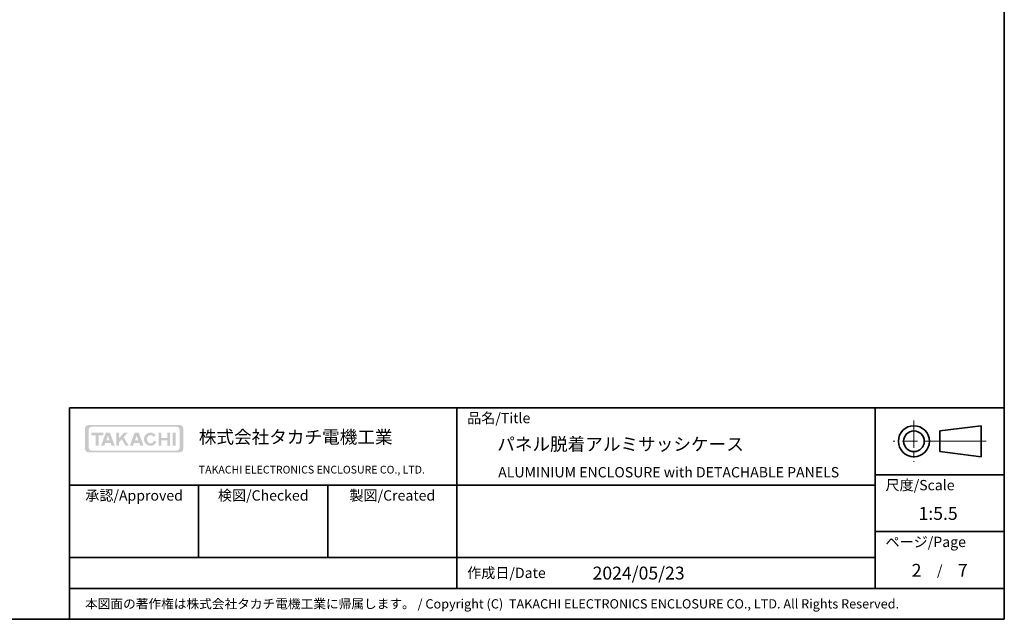
# Model space of a CAD drawing. Units: millimetres. Extents: x 36 to 9676, y 20 to 1565.
# Drawn here: x 2126 to 3174, y 20 to 659 of the extents above; entities that cross this region are included whole.
import ezdxf
from ezdxf.enums import TextEntityAlignment as Align

# ---------------------------------------------------------------- set-up
doc = ezdxf.new("R2010")
doc.units = ezdxf.units.MM
doc.header["$LTSCALE"] = 2.5
doc.linetypes.add('CHAIN', pattern=[0.35429999999999995, 0.2362, -0.0295, 0.0591, -0.0295])
for name, color, linetype, lineweight in [('Border (ISO)', 7, 'Continuous', 35), ('Hatch (ISO)', 1, 'Continuous', 18), ('Title (ISO)', 7, 'Continuous', 35)]:
    doc.layers.add(name, color=color, linetype=linetype, lineweight=lineweight)
doc.styles.add('Note Text (TK)', font='MS PGothic.ttf')
doc.styles.add('Text Style40', font='MS PGothic.ttf')
doc.styles.add('Text Style67', font='arial.ttf')

# ---------------------------------------------------------------- blocks, each defined once
blk = doc.blocks.new('Borders tk図枠')
at = {"layer": 'Border (ISO)'}
for p in [(405.4999999999999, 289), (14.50000000000001, 8.000000000000007)]:
    blk.add_line(p, (405.4999999999999, 8.000000000000007), dxfattribs=at)
blk = doc.blocks.new('Title Blocks コピー版 tk表題欄')
at = {"layer": 'Hatch (ISO)'}
h = blk.add_hatch(color=256, dxfattribs=at)
edge = h.paths.add_edge_path(flags=0)
edge.add_arc((95.444849922821, 237.346881026017), 0.5958259999999996, 269.9999999999897, 360)
edge.add_line((96.040675922821, 237.3468810260171), (96.04067592282095, 240.7585970260168))
edge.add_arc((95.44484992282096, 240.7585970260169), 0.5958259999999996, 0, 90.0000000000068)
edge.add_line((95.44484992282091, 241.3544230260169), (79.00658192282103, 241.3544230260169))
edge.add_arc((79.00658192282103, 240.7585970260169), 0.5958259999999996, 90, 180)
edge.add_line((78.41075592282102, 240.7585970260168), (78.41075592282081, 237.3468810260171))
edge.add_arc((79.00658192282081, 237.3468810260168), 0.5958259999999996, 180, 270.0000000000205)
edge.add_line((79.00658192282103, 236.7510550260168), (95.44484992282091, 236.751055026017))
edge = h.paths.add_edge_path()
edge.add_line((77.70882392282107, 241.0034570260169), (77.70882392282107, 237.1020210260171))
edge.add_arc((78.41075592282097, 237.102021026017), 0.7019319999998935, 180, 270.000000000008)
edge.add_line((78.41075592282105, 236.4000890260172), (96.04067592282101, 236.4000890260172))
edge.add_arc((96.040675922821, 237.102021026017), 0.7019319999998921, 270, 360)
edge.add_line((96.7426079228209, 237.1020210260171), (96.74260792282098, 241.0034570260169))
edge.add_arc((96.04067592282107, 241.003457026017), 0.7019319999998921, 0, 90.00000000000873)
edge.add_line((96.04067592282095, 241.705389026017), (78.41075592282105, 241.7053890260169))
edge.add_arc((78.41075592282105, 241.0034570260169), 0.7019319999999984, 90.00000000000072, 180)
h = blk.add_hatch(color=256, dxfattribs=at)
edge = h.paths.add_edge_path()
edge.add_arc((90.39257192282079, 238.9507140260171), 1.273272000000011, 38.55054079078439, 336.5820184016556)
edge.add_line((91.56096443223191, 238.4446700260172), (91.04202846323602, 238.6694270587604))
edge.add_ellipse((90.392571922821, 238.9507140260171), major_axis=(0, -0.7998759999999119), ratio=0.8673469387756529, start_angle=128.5505407907963, end_angle=426.582018401653, ccw=False)
edge.add_line((90.96328818027123, 239.4055047731898), (91.38834540645578, 239.7442231660233))
for points in [[(78.94128592282102, 240.1954190260171), (78.94128592282102, 239.7056990260171), (79.79013392282097, 239.7056990260171), (79.79013392282097, 237.7060090260171), (80.37779792282102, 237.7060090260171), (80.37779792282102, 239.7056990260171), (81.22664592282104, 239.7056990260171), (81.22664592282104, 240.1954190260171)], [(85.55355153134052, 237.7060090260171), (84.81294043548178, 238.9396854897348), (84.28739592282106, 238.3724785432585), (84.28739592282106, 237.7060090260171), (83.76502792282103, 237.7060090260171), (83.76502792282103, 240.1954190260171), (84.28739592282106, 240.1954190260171), (84.28739592282106, 239.1472136578642), (85.2586086041826, 240.1954190260171), (85.97643794456017, 240.1954190260171), (85.18872726044239, 239.3452627384302), (86.172817922821, 237.7060090260171)], [(91.96090243223207, 240.1954190260171), (91.96090243223207, 237.7060090260171), (92.4791894322321, 237.7060090260171), (92.4791894322321, 238.7058540260171), (93.63819343223211, 238.7058540260171), (93.63819343223211, 237.7060090260171), (94.15648043223207, 237.7060090260171), (94.15648043223207, 240.1954190260171), (93.63819343223211, 240.1954190260171), (93.63819343223211, 239.195574026017), (92.4791894322321, 239.195574026017), (92.4791894322321, 240.1954190260171)], [(94.71149643223212, 240.1954190260171), (94.71149643223212, 237.7060090260171), (95.2338644322322, 237.7060090260171), (95.2338644322322, 240.1954190260171)]]:
    blk.add_hatch(color=256, dxfattribs=at).paths.add_polyline_path(points)
h = blk.add_hatch(color=256, dxfattribs=at)
h.paths.add_polyline_path([(82.45967999495221, 238.7589070260171), (81.8218998506899, 238.7589070260171), (82.14078992282104, 239.627313026017)], flags=0)
h.paths.add_polyline_path([(82.64850318183746, 238.2447010260171), (81.63307666380464, 238.2447010260171), (81.43526189659153, 237.7060090260171), (80.81854592282102, 237.7060090260171), (81.73268992282102, 240.1954190260171), (82.54888992282102, 240.1954190260171), (83.46303392282098, 237.7060090260171), (82.84631794905052, 237.7060090260171)])
h = blk.add_hatch(color=256, dxfattribs=at)
h.paths.add_polyline_path([(87.39654585068993, 238.7589070260171), (88.03432599495216, 238.7589070260171), (87.71543592282107, 239.627313026017)], flags=0)
h.paths.add_polyline_path([(87.00990789659151, 237.7060090260171), (87.20772266380467, 238.2447010260171), (88.22314918183736, 238.2447010260171), (88.42096394905047, 237.7060090260171), (89.03767992282091, 237.7060090260171), (88.123535922821, 240.1954190260171), (87.30733592282104, 240.1954190260171), (86.39319192282105, 237.7060090260171)])
at = {"layer": 'Title (ISO)'}
for p, q in [((74.70882392282105, 245.052739026017), (255.7088239228211, 245.052739026017)), ((74.70882392282105, 204.052739026017), (74.70882392282105, 245.052739026017)), ((149.7088239228211, 245.052739026017), (149.7088239228211, 210.052739026017)), ((230.7088239228211, 245.052739026017), (230.7088239228211, 210.052739026017)), ((255.7088239228211, 245.052739026017), (255.7088239228211, 204.052739026017)), ((243.2088239228211, 240.552739026017), (251.2088239228211, 241.552739026017)), ((243.2088239228211, 240.552739026017), (243.2088239228211, 236.552739026017)), ((251.2088239228211, 235.552739026017), (251.2088239228211, 241.552739026017)), ((243.2088239228211, 236.552739026017), (251.2088239228211, 235.552739026017)), ((230.7088239228211, 232.052739026017), (255.7088239228211, 232.052739026017)), ((74.70882392282105, 230.052739026017), (230.7088239228211, 230.0527390260171)), ((99.70882392282105, 230.052739026017), (99.70882392282108, 216.052739026017)), ((124.708823922821, 230.052739026017), (124.708823922821, 216.052739026017)), ((230.7088239228211, 221.052739026017), (255.7088239228211, 221.052739026017)), ((74.70882392282105, 216.052739026017), (230.7088239228211, 216.052739026017)), ((255.7088239228211, 210.052739026017), (74.70882392282105, 210.052739026017)), ((74.70882392282105, 204.052739026017), (255.7088239228211, 204.052739026017))]:
    blk.add_line(p, q, dxfattribs=at)
at = {"layer": 'Title (ISO)', "color": 4, "linetype": 'CHAIN', "lineweight": 18, "ltscale": 8.889559745788574}
blk.add_line((238.2088239228211, 242.5527390260171), (238.2088239228211, 234.552739026017), dxfattribs=at)
at = {"layer": 'Title (ISO)', "color": 4, "linetype": 'CHAIN', "lineweight": 18, "ltscale": 20.00163269042969}
blk.add_line((252.2088239228211, 238.552739026017), (234.2088239228211, 238.552739026017), dxfattribs=at)
at = {"layer": 'Title (ISO)'}
for radius in [3, 2]:
    blk.add_circle((238.2088239228211, 238.5527390260171), radius, dxfattribs=at)
at = {"layer": 'Title (ISO)', "color": 1, "char_height": 2.000000029802322, "line_spacing_factor": 1.5, "style": 'Note Text (TK)'}
for s, insert, attachment_point in [('\\fＭＳ Ｐゴシック|b0|i0;{\\H2.0000;品名/Title}', (151.708823922821, 243.052739026017), 4), ('\\fＭＳ Ｐゴシック|b0|i0;{\\H2.0000;尺度/Scale}', (232.7088239228211, 230.052739026017), 4), ('\\fＭＳ Ｐゴシック|b0|i0;{\\H2.0000;承認/Approved}', (87.20882392282105, 228.052739026017), 5), ('\\fＭＳ Ｐゴシック|b0|i0;{\\H2.0000;検図/Checked}', (112.208823922821, 228.0527390260171), 5), ('\\fＭＳ Ｐゴシック|b0|i0;{\\H2.0000;製図/Created}', (137.208823922821, 228.052739026017), 5), ('\\fＭＳ Ｐゴシック|b0|i0;{\\H2.0000;ページ/Page}', (232.7088239228211, 219.052739026017), 4), ('\\fＭＳ Ｐゴシック|b0|i0;{\\H2.0000;作成日/Date}', (151.708823922821, 213.052739026017), 4)]:
    blk.add_mtext(s, dxfattribs=dict(at, insert=insert, attachment_point=attachment_point))
at = {"layer": 'Title (ISO)', "color": 7, "line_spacing_factor": 1.5, "style": 'Note Text (TK)'}
for s, insert, char_height, attachment_point in [('株式会社タカチ電機工業', (99.74260792282095, 239.052739026017), 2.5, 4), ('\\fArial|b0|i0;{\\H1.4986;TAKACHI ELECTRONICS ENCLOSURE CO., LTD.}', (99.74260792282095, 233.052739026017), 1.49859994649887, 4), ('\\fＭＳ Ｐゴシック|b0|i0;{\\H2.0000;/}', (243.2088239228211, 213.5527390260171), 2.000000029802322, 5), ('\\fMS PGothic|b0|i0;{\\H1.8000;本図面の著作権は株式会社タカチ電機工業に帰属します。 / Copyright (C)\xa0 TAKACHI ELECTRONICS ENCLOSURE CO., LTD. All Rights Reserved.}', (77.70882392282107, 207.052739026017), 1.800000071525573, 4)]:
    blk.add_mtext(s, dxfattribs=dict(at, insert=insert, char_height=char_height, attachment_point=attachment_point))
at = {"layer": 'Title (ISO)', "color": 7}
for tag, p, height, style in [('<品名>_001', (157.524164831912, 236.7388185714716), 2.5, 'Note Text (TK)'), ('<Title>_001', (157.708823922821, 231.5520568828656), 2.000000029802322, 'Text Style67'), ('<尺度>_001', (240.9218921046393, 223.302739026017), 2.5, 'Note Text (TK)'), ('<型番>_001', (157.6576875571527, 219.9930798731327), 3.000000119209289, 'Text Style40'), ('作成日_001', (175.6108125591847, 211.7814322078352), 2.5, 'Note Text (TK)'), ('<ページ_No.>_001', (237.7785715353723, 212.2976230642162), 2.5, 'Note Text (TK)'), ('<総ページ数>_001', (246.7271309270378, 212.302739026017), 2.5, 'Note Text (TK)')]:
    blk.add_attdef(tag, p, '', height=height, dxfattribs=dict(at, style=style))
at = {"layer": 'Title (ISO)', "color": 7, "style": 'Note Text (TK)'}
blk.add_attdef('<部品サイズ>', text='', height=2.5, dxfattribs=at).set_placement((112.208823922821, 213.052739026017), align=Align.MIDDLE_CENTER)

msp = doc.modelspace()

# ---------------------------------------------------------------- block references
at = {"xscale": 5.5, "yscale": 5.5, "zscale": 5.5}
msp.add_blockref('Borders tk図枠', (943.9999992185404, -24.00000102946524), dxfattribs=at)
ref = msp.add_blockref('Title Blocks コピー版 tk表題欄', (1767.851467643024, -1102.290065672558), dxfattribs=dict(xscale=5.5, yscale=5.5, zscale=5.5))
ref.add_attrib('<品名>_001', 'パネル脱着アルミサッシケース', (2634.23437421854, 199.7734364705347), dxfattribs={"layer": 'Title (ISO)', "color": 7, "height": 13.75, "style": 'Note Text (TK)'})
ref.add_attrib('<尺度>_001', '1:5.5', (3082.930613986617, 125.9641019718991), dxfattribs={"layer": 'Title (ISO)', "color": 7, "height": 13.75, "style": 'Note Text (TK)'})
ref.add_attrib('作成日_001', '2024/05/23', (2735.796968651543, 62.39531339380204), dxfattribs={"layer": 'Title (ISO)', "color": 7, "height": 13.75, "style": 'Note Text (TK)'})
ref.add_attrib('<Title>_001', 'ALUMINIUM ENCLOSURE with DETACHABLE PANELS', (2635.249999218541, 171.2462471832018), dxfattribs={"layer": 'Title (ISO)', "color": 7, "height": 11.00000016391277, "style": 'Text Style67'})
ref.add_attrib('<ページ_No.>_001', '2', (3075.633611087571, 65.34686118063026), dxfattribs={"layer": 'Title (ISO)', "color": 7, "height": 13.75, "style": 'Note Text (TK)'})
ref.add_attrib('<総ページ数>_001', '7', (3124.850687741733, 65.37499897053476), dxfattribs={"layer": 'Title (ISO)', "color": 7, "height": 13.75, "style": 'Note Text (TK)'})

doc.saveas('drawing.dxf')
